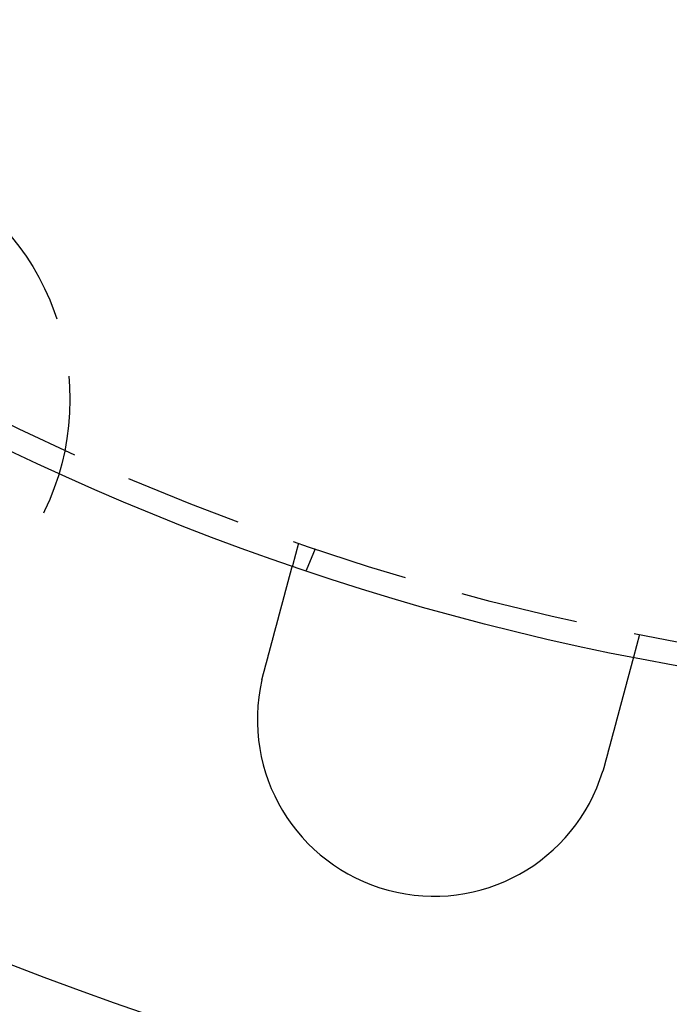
# Model space of a CAD drawing. Extents: x -150 to 650, y -850 to 117.
# Drawn here: x -47 to -20, y -823 to -781 of the extents above; entities that cross this region are included whole.
import ezdxf

# ---------------------------------------------------------------- set-up
doc = ezdxf.new("R2010")
doc.units = 0
doc.header["$LTSCALE"] = 20
doc.linetypes.add('HIDDEN', pattern=[0.375, 0.25, -0.125])
doc.layers.get('0').update_dxf_attribs({"linetype": 'CONTINUOUS'})

# ---------------------------------------------------------------- blocks, each defined once
blk = doc.blocks.new('A$C0E9CB8A7')
at = {"color": 1, "linetype": 'HIDDEN'}
for p, q in [((-35.38886, -103.09524), (-35.64829, -104.06344)), ((-34.68454, -103.33433), (-35.06812, -104.26038)), ((-20.89997, -106.97753), (-21.1594, -107.94573))]:
    blk.add_line(p, q, dxfattribs=at)
at = {"color": 3}
for points in [[(-36.8792, -108.657, 0), (-36.8759, -108.645, 0), (-36.8725, -108.632, 0), (-36.8691, -108.62, 0), (-36.8658, -108.607, 0), (-36.8624, -108.594, 0), (-36.859, -108.582, 0), (-36.8556, -108.569, 0), (-36.8522, -108.557, 0), (-36.8488, -108.544, 0), (-36.8454, -108.531, 0), (-36.842, -108.518, 0), (-36.8386, -108.506, 0), (-36.8352, -108.493, 0), (-36.8318, -108.48, 0), (-36.8283, -108.467, 0), (-36.8249, -108.455, 0), (-36.8215, -108.442, 0), (-36.8181, -108.429, 0), (-36.8146, -108.416, 0), (-36.8112, -108.403, 0), (-36.8078, -108.391, 0), (-36.8043, -108.378, 0), (-36.8009, -108.365, 0), (-36.7974, -108.352, 0), (-36.794, -108.339, 0), (-36.7905, -108.326, 0), (-36.7871, -108.313, 0), (-36.7836, -108.301, 0), (-36.7802, -108.288, 0), (-36.7767, -108.275, 0), (-36.7733, -108.262, 0), (-36.7698, -108.249, 0), (-36.7663, -108.236, 0), (-36.7629, -108.223, 0), (-36.7594, -108.21, 0), (-36.756, -108.197, 0), (-36.7525, -108.184, 0), (-36.749, -108.171, 0), (-36.7456, -108.159, 0), (-36.7421, -108.146, 0), (-36.7386, -108.133, 0), (-36.7352, -108.12, 0), (-36.7317, -108.107, 0), (-36.7283, -108.094, 0), (-36.7248, -108.081, 0), (-36.7213, -108.068, 0), (-36.7179, -108.055, 0), (-36.7144, -108.042, 0), (-36.711, -108.029, 0), (-36.7075, -108.016, 0), (-36.704, -108.004, 0), (-36.7006, -107.991, 0), (-36.6971, -107.978, 0), (-36.6937, -107.965, 0), (-36.6902, -107.952, 0), (-36.6868, -107.939, 0), (-36.6834, -107.926, 0), (-36.6799, -107.914, 0), (-36.6765, -107.901, 0), (-36.673, -107.888, 0), (-36.6696, -107.875, 0), (-36.6662, -107.862, 0), (-36.6627, -107.849, 0), (-36.6593, -107.837, 0), (-36.6559, -107.824, 0), (-36.6525, -107.811, 0), (-36.6491, -107.798, 0), (-36.6456, -107.786, 0), (-36.6422, -107.773, 0), (-36.6388, -107.76, 0), (-36.6354, -107.747, 0), (-36.632, -107.735, 0), (-36.6286, -107.722, 0), (-36.6252, -107.709, 0), (-36.6219, -107.697, 0), (-36.6185, -107.684, 0), (-36.6151, -107.672, 0), (-36.6117, -107.659, 0), (-36.6084, -107.646, 0), (-36.605, -107.634, 0), (-36.6016, -107.621, 0), (-36.5983, -107.609, 0), (-36.5949, -107.596, 0), (-36.5916, -107.584, 0), (-36.5883, -107.571, 0), (-36.5849, -107.559, 0), (-36.5816, -107.547, 0), (-36.5783, -107.534, 0), (-36.575, -107.522, 0), (-36.5717, -107.509, 0), (-36.5683, -107.497, 0), (-36.5651, -107.485, 0), (-36.5618, -107.473, 0), (-36.5585, -107.46, 0), (-36.5552, -107.448, 0), (-36.5519, -107.436, 0), (-36.5487, -107.424, 0), (-36.5454, -107.412, 0), (-36.5422, -107.399, 0), (-36.5389, -107.387, 0), (-36.5357, -107.375, 0), (-36.5325, -107.363, 0), (-36.5292, -107.351, 0), (-36.526, -107.339, 0), (-36.5228, -107.327, 0), (-36.5196, -107.315, 0), (-36.5164, -107.303, 0), (-36.5133, -107.292, 0), (-36.5101, -107.28, 0), (-36.5069, -107.268, 0), (-36.5038, -107.256, 0), (-36.5006, -107.244, 0), (-36.4975, -107.233, 0), (-36.4943, -107.221, 0), (-36.4912, -107.209, 0), (-36.4881, -107.198, 0), (-36.485, -107.186, 0), (-36.4819, -107.175, 0), (-36.4788, -107.163, 0), (-36.4758, -107.152, 0), (-36.4727, -107.14, 0), (-36.4696, -107.129, 0), (-36.4666, -107.117, 0), (-36.4636, -107.106, 0), (-36.4605, -107.095, 0), (-36.4575, -107.084, 0), (-36.4545, -107.072, 0), (-36.4515, -107.061, 0), (-36.4485, -107.05, 0), (-36.4455, -107.039, 0), (-36.4426, -107.028, 0), (-36.4396, -107.017, 0), (-36.4366, -107.005, 0), (-36.4336, -106.994, 0), (-36.4306, -106.983, 0), (-36.4276, -106.972, 0), (-36.4246, -106.961, 0), (-36.4216, -106.949, 0), (-36.4185, -106.938, 0), (-36.4155, -106.927, 0), (-36.4125, -106.916, 0), (-36.4095, -106.904, 0), (-36.4065, -106.893, 0), (-36.4034, -106.882, 0), (-36.4004, -106.87, 0), (-36.3974, -106.859, 0), (-36.3944, -106.848, 0), (-36.3913, -106.836, 0), (-36.3883, -106.825, 0), (-36.3852, -106.814, 0), (-36.3822, -106.802, 0), (-36.3792, -106.791, 0), (-36.3761, -106.78, 0), (-36.3731, -106.768, 0), (-36.37, -106.757, 0), (-36.367, -106.746, 0), (-36.364, -106.734, 0), (-36.3609, -106.723, 0), (-36.3579, -106.712, 0), (-36.3548, -106.7, 0), (-36.3518, -106.689, 0), (-36.3487, -106.678, 0), (-36.3457, -106.666, 0), (-36.3427, -106.655, 0), (-36.3396, -106.643, 0), (-36.3366, -106.632, 0), (-36.3335, -106.621, 0), (-36.3305, -106.609, 0), (-36.3274, -106.598, 0), (-36.3244, -106.587, 0), (-36.3214, -106.575, 0), (-36.3183, -106.564, 0), (-36.3153, -106.553, 0), (-36.3123, -106.541, 0), (-36.3092, -106.53, 0), (-36.3062, -106.519, 0), (-36.3032, -106.507, 0), (-36.3001, -106.496, 0), (-36.2971, -106.485, 0), (-36.2941, -106.474, 0), (-36.2911, -106.462, 0), (-36.2881, -106.451, 0), (-36.2851, -106.44, 0), (-36.282, -106.429, 0), (-36.279, -106.417, 0), (-36.276, -106.406, 0), (-36.273, -106.395, 0), (-36.27, -106.384, 0), (-36.267, -106.373, 0), (-36.264, -106.361, 0), (-36.2611, -106.35, 0), (-36.2581, -106.339, 0), (-36.2551, -106.328, 0), (-36.2521, -106.317, 0), (-36.2492, -106.306, 0), (-36.2462, -106.295, 0), (-36.2432, -106.284, 0), (-36.2403, -106.273, 0), (-36.2373, -106.262, 0), (-36.2344, -106.251, 0), (-36.2314, -106.24, 0), (-36.2285, -106.229, 0), (-36.2256, -106.218, 0), (-36.2227, -106.207, 0), (-36.2197, -106.196, 0), (-36.2168, -106.185, 0), (-36.2139, -106.174, 0), (-36.211, -106.164, 0), (-36.2081, -106.153, 0), (-36.2052, -106.142, 0), (-36.2023, -106.131, 0), (-36.1995, -106.12, 0), (-36.1966, -106.11, 0), (-36.1937, -106.099, 0), (-36.1909, -106.088, 0), (-36.188, -106.078, 0), (-36.1852, -106.067, 0), (-36.1823, -106.057, 0), (-36.1795, -106.046, 0), (-36.1767, -106.035, 0), (-36.1739, -106.025, 0), (-36.1711, -106.014, 0), (-36.1683, -106.004, 0), (-36.1655, -105.994, 0), (-36.1627, -105.983, 0), (-36.1599, -105.973, 0), (-36.1571, -105.962, 0), (-36.1544, -105.952, 0), (-36.1516, -105.942, 0), (-36.1488, -105.932, 0), (-36.1461, -105.921, 0), (-36.1434, -105.911, 0), (-36.1406, -105.901, 0), (-36.1379, -105.891, 0), (-36.1352, -105.881, 0), (-36.1325, -105.871, 0), (-36.1298, -105.861, 0), (-36.1271, -105.85, 0), (-36.1244, -105.84, 0), (-36.1218, -105.831, 0), (-36.1191, -105.821, 0), (-36.1165, -105.811, 0), (-36.1138, -105.801, 0), (-36.1112, -105.791, 0), (-36.1086, -105.781, 0), (-36.1059, -105.771, 0), (-36.1033, -105.762, 0), (-36.1007, -105.752, 0), (-36.0981, -105.742, 0), (-36.0956, -105.733, 0), (-36.093, -105.723, 0), (-36.0904, -105.714, 0), (-36.0879, -105.704, 0), (-36.0853, -105.695, 0), (-36.0828, -105.685, 0), (-36.0803, -105.676, 0), (-36.0778, -105.666, 0), (-36.0753, -105.657, 0), (-36.0728, -105.648, 0), (-36.0703, -105.638, 0), (-36.0678, -105.629, 0), (-36.0654, -105.62, 0), (-36.0629, -105.611, 0), (-36.0605, -105.602, 0), (-36.058, -105.593, 0), (-36.0556, -105.584, 0), (-36.0532, -105.575, 0), (-36.0508, -105.566, 0), (-36.0484, -105.557, 0), (-36.046, -105.548, 0), (-36.0437, -105.539, 0), (-36.0413, -105.53, 0), (-36.039, -105.522, 0), (-36.0367, -105.513, 0), (-36.0343, -105.504, 0), (-36.032, -105.496, 0), (-36.0297, -105.487, 0), (-36.0274, -105.478, 0), (-36.0252, -105.47, 0), (-36.0229, -105.461, 0), (-36.0206, -105.453, 0), (-36.0183, -105.444, 0), (-36.016, -105.436, 0), (-36.0138, -105.427, 0), (-36.0115, -105.419, 0), (-36.0092, -105.41, 0), (-36.0069, -105.402, 0), (-36.0047, -105.393, 0), (-36.0024, -105.385, 0), (-36.0001, -105.377, 0), (-35.9979, -105.368, 0), (-35.9956, -105.36, 0), (-35.9933, -105.351, 0), (-35.9911, -105.343, 0), (-35.9888, -105.334, 0), (-35.9865, -105.326, 0), (-35.9843, -105.317, 0), (-35.982, -105.309, 0), (-35.9798, -105.301, 0), (-35.9775, -105.292, 0), (-35.9753, -105.284, 0), (-35.9731, -105.275, 0), (-35.9708, -105.267, 0), (-35.9686, -105.259, 0), (-35.9663, -105.25, 0), (-35.9641, -105.242, 0), (-35.9619, -105.234, 0), (-35.9597, -105.226, 0), (-35.9574, -105.217, 0), (-35.9552, -105.209, 0), (-35.953, -105.201, 0), (-35.9508, -105.192, 0), (-35.9486, -105.184, 0), (-35.9464, -105.176, 0), (-35.9442, -105.168, 0), (-35.942, -105.16, 0), (-35.9398, -105.152, 0), (-35.9377, -105.143, 0), (-35.9355, -105.135, 0), (-35.9333, -105.127, 0), (-35.9311, -105.119, 0), (-35.929, -105.111, 0), (-35.9268, -105.103, 0), (-35.9247, -105.095, 0), (-35.9225, -105.087, 0), (-35.9204, -105.079, 0), (-35.9182, -105.071, 0), (-35.9161, -105.063, 0), (-35.914, -105.055, 0), (-35.9119, -105.047, 0), (-35.9098, -105.039, 0), (-35.9077, -105.031, 0), (-35.9056, -105.024, 0), (-35.9035, -105.016, 0), (-35.9014, -105.008, 0), (-35.8993, -105, 0), (-35.8972, -104.992, 0), (-35.8952, -104.985, 0), (-35.8931, -104.977, 0), (-35.891, -104.969, 0), (-35.889, -104.962, 0), (-35.887, -104.954, 0), (-35.8849, -104.947, 0), (-35.8829, -104.939, 0), (-35.8809, -104.932, 0), (-35.8789, -104.924, 0), (-35.8769, -104.917, 0), (-35.8749, -104.909, 0), (-35.8729, -104.902, 0), (-35.8709, -104.894, 0), (-35.8689, -104.887, 0), (-35.867, -104.88, 0), (-35.865, -104.872, 0), (-35.8631, -104.865, 0), (-35.8612, -104.858, 0), (-35.8592, -104.851, 0), (-35.8573, -104.844, 0), (-35.8554, -104.836, 0), (-35.8535, -104.829, 0), (-35.8516, -104.822, 0), (-35.8497, -104.815, 0), (-35.8478, -104.808, 0), (-35.846, -104.801, 0), (-35.8441, -104.794, 0), (-35.8423, -104.787, 0), (-35.8404, -104.781, 0), (-35.8386, -104.774, 0), (-35.8368, -104.767, 0), (-35.835, -104.76, 0), (-35.8332, -104.753, 0), (-35.8314, -104.747, 0), (-35.8296, -104.74, 0), (-35.8278, -104.733, 0), (-35.826, -104.727, 0), (-35.8243, -104.72, 0), (-35.8225, -104.714, 0), (-35.8208, -104.707, 0), (-35.819, -104.701, 0), (-35.8173, -104.694, 0), (-35.8156, -104.688, 0), (-35.8139, -104.682, 0), (-35.8122, -104.675, 0), (-35.8105, -104.669, 0), (-35.8089, -104.663, 0), (-35.8072, -104.656, 0), (-35.8055, -104.65, 0), (-35.8039, -104.644, 0), (-35.8022, -104.638, 0), (-35.8006, -104.632, 0), (-35.799, -104.626, 0), (-35.7974, -104.62, 0), (-35.7958, -104.614, 0), (-35.7942, -104.608, 0), (-35.7926, -104.602, 0), (-35.7911, -104.596, 0), (-35.7895, -104.59, 0), (-35.7879, -104.585, 0), (-35.7864, -104.579, 0), (-35.7849, -104.573, 0), (-35.7834, -104.568, 0), (-35.7818, -104.562, 0), (-35.7804, -104.556, 0), (-35.7789, -104.551, 0), (-35.7774, -104.545, 0), (-35.7759, -104.54, 0), (-35.7745, -104.534, 0), (-35.773, -104.529, 0), (-35.7716, -104.524, 0), (-35.7701, -104.518, 0), (-35.7687, -104.513, 0), (-35.7673, -104.508, 0), (-35.7659, -104.502, 0), (-35.7645, -104.497, 0), (-35.7632, -104.492, 0), (-35.7618, -104.487, 0), (-35.7604, -104.482, 0), (-35.7591, -104.477, 0), (-35.7578, -104.472, 0), (-35.7564, -104.467, 0), (-35.7551, -104.462, 0), (-35.7538, -104.457, 0), (-35.7525, -104.453, 0), (-35.7513, -104.448, 0), (-35.75, -104.443, 0), (-35.7487, -104.438, 0), (-35.7475, -104.434, 0), (-35.7463, -104.429, 0), (-35.745, -104.424, 0), (-35.7438, -104.42, 0), (-35.7426, -104.415, 0), (-35.7414, -104.411, 0), (-35.7402, -104.406, 0), (-35.7389, -104.402, 0), (-35.7377, -104.397, 0), (-35.7366, -104.393, 0), (-35.7354, -104.388, 0), (-35.7342, -104.384, 0), (-35.733, -104.38, 0), (-35.7318, -104.375, 0), (-35.7307, -104.371, 0), (-35.7295, -104.367, 0), (-35.7283, -104.362, 0), (-35.7272, -104.358, 0), (-35.7261, -104.354, 0), (-35.7249, -104.349, 0), (-35.7238, -104.345, 0), (-35.7227, -104.341, 0), (-35.7215, -104.337, 0), (-35.7204, -104.333, 0), (-35.7193, -104.329, 0), (-35.7182, -104.324, 0), (-35.7171, -104.32, 0), (-35.716, -104.316, 0), (-35.715, -104.312, 0), (-35.7139, -104.308, 0), (-35.7128, -104.304, 0), (-35.7118, -104.3, 0), (-35.7107, -104.296, 0), (-35.7097, -104.293, 0), (-35.7086, -104.289, 0), (-35.7076, -104.285, 0), (-35.7066, -104.281, 0), (-35.7056, -104.277, 0), (-35.7046, -104.273, 0), (-35.7036, -104.27, 0), (-35.7026, -104.266, 0), (-35.7016, -104.262, 0), (-35.7006, -104.259, 0), (-35.6996, -104.255, 0), (-35.6987, -104.251, 0), (-35.6977, -104.248, 0), (-35.6968, -104.244, 0), (-35.6958, -104.241, 0), (-35.6949, -104.237, 0), (-35.694, -104.234, 0), (-35.693, -104.23, 0), (-35.6921, -104.227, 0), (-35.6912, -104.224, 0), (-35.6903, -104.22, 0), (-35.6895, -104.217, 0), (-35.6886, -104.214, 0), (-35.6877, -104.211, 0), (-35.6869, -104.207, 0), (-35.686, -104.204, 0), (-35.6852, -104.201, 0), (-35.6844, -104.198, 0), (-35.6835, -104.195, 0), (-35.6827, -104.192, 0), (-35.6819, -104.189, 0), (-35.6811, -104.186, 0), (-35.6803, -104.183, 0), (-35.6796, -104.18, 0), (-35.6788, -104.177, 0), (-35.678, -104.174, 0), (-35.6773, -104.172, 0), (-35.6765, -104.169, 0), (-35.6758, -104.166, 0), (-35.6751, -104.164, 0), (-35.6744, -104.161, 0), (-35.6737, -104.158, 0), (-35.673, -104.156, 0), (-35.6723, -104.153, 0), (-35.6717, -104.151, 0), (-35.671, -104.148, 0), (-35.6703, -104.146, 0), (-35.6697, -104.143, 0), (-35.6691, -104.141, 0), (-35.6685, -104.139, 0), (-35.6678, -104.136, 0), (-35.6672, -104.134, 0), (-35.6667, -104.132, 0), (-35.6661, -104.13, 0), (-35.6655, -104.128, 0), (-35.6649, -104.126, 0), (-35.6644, -104.124, 0), (-35.6638, -104.121, 0), (-35.6633, -104.12, 0), (-35.6628, -104.118, 0), (-35.6623, -104.116, 0), (-35.6618, -104.114, 0), (-35.6613, -104.112, 0), (-35.6608, -104.11, 0), (-35.6603, -104.108, 0), (-35.6598, -104.107, 0), (-35.6594, -104.105, 0), (-35.6589, -104.103, 0), (-35.6585, -104.102, 0), (-35.6581, -104.1, 0), (-35.6577, -104.098, 0), (-35.6573, -104.097, 0), (-35.6569, -104.095, 0), (-35.6565, -104.094, 0), (-35.6561, -104.093, 0), (-35.6557, -104.091, 0), (-35.6553, -104.09, 0), (-35.655, -104.088, 0), (-35.6546, -104.087, 0), (-35.6543, -104.086, 0), (-35.654, -104.085, 0), (-35.6537, -104.084, 0), (-35.6534, -104.082, 0), (-35.6531, -104.081, 0), (-35.6528, -104.08, 0), (-35.6525, -104.079, 0), (-35.6522, -104.078, 0), (-35.652, -104.077, 0), (-35.6517, -104.076, 0), (-35.6515, -104.075, 0), (-35.6512, -104.074, 0), (-35.651, -104.074, 0), (-35.6508, -104.073, 0), (-35.6506, -104.072, 0), (-35.6504, -104.071, 0), (-35.6502, -104.071, 0), (-35.65, -104.07, 0), (-35.6499, -104.069, 0), (-35.6497, -104.069, 0), (-35.6495, -104.068, 0), (-35.6494, -104.068, 0), (-35.6493, -104.067, 0), (-35.6491, -104.067, 0), (-35.649, -104.066, 0), (-35.6489, -104.066, 0), (-35.6488, -104.065, 0), (-35.6487, -104.065, 0), (-35.6486, -104.065, 0), (-35.6486, -104.064, 0), (-35.6485, -104.064, 0), (-35.6484, -104.064, 0), (-35.6484, -104.064, 0), (-35.6484, -104.064, 0), (-35.6483, -104.064, 0), (-35.6483, -104.064, 0), (-35.6483, -104.063, 0), (-35.6483, -104.063, 0)], [(-21.1594, -107.946, 0), (-21.1594, -107.946, 0), (-21.1594, -107.946, 0), (-21.1594, -107.946, 0), (-21.1595, -107.946, 0), (-21.1595, -107.946, 0), (-21.1596, -107.946, 0), (-21.1596, -107.947, 0), (-21.1597, -107.947, 0), (-21.1597, -107.947, 0), (-21.1598, -107.947, 0), (-21.1599, -107.948, 0), (-21.16, -107.948, 0), (-21.1601, -107.948, 0), (-21.1602, -107.949, 0), (-21.1604, -107.949, 0), (-21.1605, -107.95, 0), (-21.1607, -107.95, 0), (-21.1608, -107.951, 0), (-21.161, -107.952, 0), (-21.1611, -107.952, 0), (-21.1613, -107.953, 0), (-21.1615, -107.954, 0), (-21.1617, -107.954, 0), (-21.1619, -107.955, 0), (-21.1621, -107.956, 0), (-21.1624, -107.957, 0), (-21.1626, -107.958, 0), (-21.1628, -107.959, 0), (-21.1631, -107.959, 0), (-21.1633, -107.96, 0), (-21.1636, -107.961, 0), (-21.1639, -107.962, 0), (-21.1642, -107.964, 0), (-21.1645, -107.965, 0), (-21.1648, -107.966, 0), (-21.1651, -107.967, 0), (-21.1654, -107.968, 0), (-21.1658, -107.969, 0), (-21.1661, -107.971, 0), (-21.1665, -107.972, 0), (-21.1668, -107.973, 0), (-21.1672, -107.975, 0), (-21.1676, -107.976, 0), (-21.168, -107.978, 0), (-21.1684, -107.979, 0), (-21.1688, -107.981, 0), (-21.1692, -107.982, 0), (-21.1696, -107.984, 0), (-21.1701, -107.986, 0), (-21.1705, -107.987, 0), (-21.171, -107.989, 0), (-21.1714, -107.991, 0), (-21.1719, -107.992, 0), (-21.1724, -107.994, 0), (-21.1729, -107.996, 0), (-21.1734, -107.998, 0), (-21.1739, -108, 0), (-21.1744, -108.002, 0), (-21.175, -108.004, 0), (-21.1755, -108.006, 0), (-21.176, -108.008, 0), (-21.1766, -108.01, 0), (-21.1772, -108.012, 0), (-21.1778, -108.014, 0), (-21.1784, -108.016, 0), (-21.179, -108.019, 0), (-21.1796, -108.021, 0), (-21.1802, -108.023, 0), (-21.1808, -108.026, 0), (-21.1815, -108.028, 0), (-21.1821, -108.03, 0), (-21.1828, -108.033, 0), (-21.1834, -108.035, 0), (-21.1841, -108.038, 0), (-21.1848, -108.041, 0), (-21.1855, -108.043, 0), (-21.1862, -108.046, 0), (-21.1869, -108.048, 0), (-21.1877, -108.051, 0), (-21.1884, -108.054, 0), (-21.1891, -108.057, 0), (-21.1899, -108.06, 0), (-21.1907, -108.062, 0), (-21.1914, -108.065, 0), (-21.1922, -108.068, 0), (-21.193, -108.071, 0), (-21.1938, -108.074, 0), (-21.1946, -108.077, 0), (-21.1955, -108.08, 0), (-21.1963, -108.083, 0), (-21.1971, -108.087, 0), (-21.198, -108.09, 0), (-21.1988, -108.093, 0), (-21.1997, -108.096, 0), (-21.2006, -108.099, 0), (-21.2015, -108.103, 0), (-21.2023, -108.106, 0), (-21.2032, -108.109, 0), (-21.2042, -108.113, 0), (-21.2051, -108.116, 0), (-21.206, -108.12, 0), (-21.2069, -108.123, 0), (-21.2079, -108.127, 0), (-21.2088, -108.13, 0), (-21.2098, -108.134, 0), (-21.2107, -108.137, 0), (-21.2117, -108.141, 0), (-21.2127, -108.145, 0), (-21.2137, -108.148, 0), (-21.2147, -108.152, 0), (-21.2157, -108.156, 0), (-21.2167, -108.159, 0), (-21.2177, -108.163, 0), (-21.2187, -108.167, 0), (-21.2197, -108.171, 0), (-21.2208, -108.175, 0), (-21.2218, -108.179, 0), (-21.2229, -108.183, 0), (-21.2239, -108.187, 0), (-21.225, -108.191, 0), (-21.2261, -108.195, 0), (-21.2272, -108.199, 0), (-21.2282, -108.203, 0), (-21.2293, -108.207, 0), (-21.2304, -108.211, 0), (-21.2315, -108.215, 0), (-21.2327, -108.219, 0), (-21.2338, -108.223, 0), (-21.2349, -108.228, 0), (-21.236, -108.232, 0), (-21.2372, -108.236, 0), (-21.2383, -108.24, 0), (-21.2395, -108.245, 0), (-21.2406, -108.249, 0), (-21.2418, -108.253, 0), (-21.2429, -108.258, 0), (-21.2441, -108.262, 0), (-21.2453, -108.266, 0), (-21.2465, -108.271, 0), (-21.2477, -108.275, 0), (-21.2489, -108.28, 0), (-21.2501, -108.284, 0), (-21.2513, -108.289, 0), (-21.2525, -108.293, 0), (-21.2537, -108.298, 0), (-21.2549, -108.302, 0), (-21.2561, -108.307, 0), (-21.2574, -108.311, 0), (-21.2586, -108.316, 0), (-21.2598, -108.321, 0), (-21.2611, -108.325, 0), (-21.2624, -108.33, 0), (-21.2637, -108.335, 0), (-21.2649, -108.34, 0), (-21.2662, -108.344, 0), (-21.2676, -108.349, 0), (-21.2689, -108.354, 0), (-21.2702, -108.359, 0), (-21.2716, -108.364, 0), (-21.2729, -108.369, 0), (-21.2743, -108.374, 0), (-21.2756, -108.38, 0), (-21.277, -108.385, 0), (-21.2784, -108.39, 0), (-21.2798, -108.395, 0), (-21.2813, -108.4, 0), (-21.2827, -108.406, 0), (-21.2841, -108.411, 0), (-21.2856, -108.417, 0), (-21.287, -108.422, 0), (-21.2885, -108.428, 0), (-21.29, -108.433, 0), (-21.2915, -108.439, 0), (-21.293, -108.444, 0), (-21.2945, -108.45, 0), (-21.296, -108.455, 0), (-21.2975, -108.461, 0), (-21.2991, -108.467, 0), (-21.3006, -108.473, 0), (-21.3022, -108.479, 0), (-21.3037, -108.484, 0), (-21.3053, -108.49, 0), (-21.3069, -108.496, 0), (-21.3085, -108.502, 0), (-21.3101, -108.508, 0), (-21.3117, -108.514, 0), (-21.3134, -108.52, 0), (-21.315, -108.526, 0), (-21.3166, -108.533, 0), (-21.3183, -108.539, 0), (-21.32, -108.545, 0), (-21.3216, -108.551, 0), (-21.3233, -108.558, 0), (-21.325, -108.564, 0), (-21.3267, -108.57, 0), (-21.3284, -108.577, 0), (-21.3302, -108.583, 0), (-21.3319, -108.589, 0), (-21.3336, -108.596, 0), (-21.3354, -108.602, 0), (-21.3371, -108.609, 0), (-21.3389, -108.616, 0), (-21.3407, -108.622, 0), (-21.3425, -108.629, 0), (-21.3443, -108.636, 0), (-21.3461, -108.642, 0), (-21.3479, -108.649, 0), (-21.3497, -108.656, 0), (-21.3515, -108.663, 0), (-21.3534, -108.67, 0), (-21.3552, -108.677, 0), (-21.3571, -108.684, 0), (-21.359, -108.69, 0), (-21.3608, -108.697, 0), (-21.3627, -108.705, 0), (-21.3646, -108.712, 0), (-21.3665, -108.719, 0), (-21.3684, -108.726, 0), (-21.3703, -108.733, 0), (-21.3723, -108.74, 0), (-21.3742, -108.747, 0), (-21.3761, -108.755, 0), (-21.3781, -108.762, 0), (-21.3801, -108.769, 0), (-21.382, -108.777, 0), (-21.384, -108.784, 0), (-21.386, -108.791, 0), (-21.388, -108.799, 0), (-21.39, -108.806, 0), (-21.392, -108.814, 0), (-21.394, -108.821, 0), (-21.396, -108.829, 0), (-21.3981, -108.836, 0), (-21.4001, -108.844, 0), (-21.4022, -108.852, 0), (-21.4042, -108.859, 0), (-21.4063, -108.867, 0), (-21.4083, -108.875, 0), (-21.4104, -108.883, 0), (-21.4125, -108.89, 0), (-21.4146, -108.898, 0), (-21.4167, -108.906, 0), (-21.4188, -108.914, 0), (-21.4209, -108.922, 0), (-21.423, -108.929, 0), (-21.4251, -108.937, 0), (-21.4272, -108.945, 0), (-21.4294, -108.953, 0), (-21.4315, -108.961, 0), (-21.4336, -108.969, 0), (-21.4358, -108.977, 0), (-21.4379, -108.985, 0), (-21.4401, -108.993, 0), (-21.4422, -109.001, 0), (-21.4444, -109.009, 0), (-21.4466, -109.018, 0), (-21.4488, -109.026, 0), (-21.4509, -109.034, 0), (-21.4531, -109.042, 0), (-21.4553, -109.05, 0), (-21.4575, -109.058, 0), (-21.4597, -109.067, 0), (-21.4619, -109.075, 0), (-21.4641, -109.083, 0), (-21.4663, -109.091, 0), (-21.4686, -109.1, 0), (-21.4708, -109.108, 0), (-21.473, -109.116, 0), (-21.4752, -109.124, 0), (-21.4775, -109.133, 0), (-21.4797, -109.141, 0), (-21.4819, -109.149, 0), (-21.4842, -109.158, 0), (-21.4864, -109.166, 0), (-21.4887, -109.175, 0), (-21.4909, -109.183, 0), (-21.4931, -109.191, 0), (-21.4954, -109.2, 0), (-21.4977, -109.208, 0), (-21.4999, -109.217, 0), (-21.5022, -109.225, 0), (-21.5044, -109.233, 0), (-21.5067, -109.242, 0), (-21.509, -109.25, 0), (-21.5112, -109.259, 0), (-21.5135, -109.267, 0), (-21.5158, -109.276, 0), (-21.5181, -109.284, 0), (-21.5203, -109.293, 0), (-21.5226, -109.301, 0), (-21.5249, -109.31, 0), (-21.5272, -109.318, 0), (-21.5294, -109.327, 0), (-21.5317, -109.335, 0), (-21.534, -109.344, 0), (-21.5363, -109.352, 0), (-21.5386, -109.361, 0), (-21.5408, -109.369, 0), (-21.5431, -109.378, 0), (-21.5454, -109.386, 0), (-21.5478, -109.395, 0), (-21.5501, -109.404, 0), (-21.5524, -109.413, 0), (-21.5548, -109.421, 0), (-21.5572, -109.43, 0), (-21.5595, -109.439, 0), (-21.5619, -109.448, 0), (-21.5643, -109.457, 0), (-21.5667, -109.466, 0), (-21.5692, -109.475, 0), (-21.5716, -109.484, 0), (-21.574, -109.493, 0), (-21.5765, -109.502, 0), (-21.5789, -109.511, 0), (-21.5814, -109.521, 0), (-21.5839, -109.53, 0), (-21.5864, -109.539, 0), (-21.5889, -109.549, 0), (-21.5914, -109.558, 0), (-21.5939, -109.567, 0), (-21.5965, -109.577, 0), (-21.599, -109.586, 0), (-21.6015, -109.596, 0), (-21.6041, -109.605, 0), (-21.6067, -109.615, 0), (-21.6093, -109.625, 0), (-21.6118, -109.634, 0), (-21.6144, -109.644, 0), (-21.6171, -109.654, 0), (-21.6197, -109.663, 0), (-21.6223, -109.673, 0), (-21.6249, -109.683, 0), (-21.6276, -109.693, 0), (-21.6302, -109.703, 0), (-21.6329, -109.713, 0), (-21.6356, -109.723, 0), (-21.6382, -109.733, 0), (-21.6409, -109.743, 0), (-21.6436, -109.753, 0), (-21.6463, -109.763, 0), (-21.649, -109.773, 0), (-21.6517, -109.783, 0), (-21.6545, -109.793, 0), (-21.6572, -109.804, 0), (-21.66, -109.814, 0), (-21.6627, -109.824, 0), (-21.6655, -109.834, 0), (-21.6682, -109.845, 0), (-21.671, -109.855, 0), (-21.6738, -109.865, 0), (-21.6766, -109.876, 0), (-21.6794, -109.886, 0), (-21.6822, -109.897, 0), (-21.685, -109.907, 0), (-21.6878, -109.918, 0), (-21.6906, -109.928, 0), (-21.6935, -109.939, 0), (-21.6963, -109.949, 0), (-21.6991, -109.96, 0), (-21.702, -109.971, 0), (-21.7048, -109.981, 0), (-21.7077, -109.992, 0), (-21.7106, -110.003, 0), (-21.7135, -110.014, 0), (-21.7163, -110.024, 0), (-21.7192, -110.035, 0), (-21.7221, -110.046, 0), (-21.725, -110.057, 0), (-21.7279, -110.068, 0), (-21.7308, -110.078, 0), (-21.7338, -110.089, 0), (-21.7367, -110.1, 0), (-21.7396, -110.111, 0), (-21.7426, -110.122, 0), (-21.7455, -110.133, 0), (-21.7484, -110.144, 0), (-21.7514, -110.155, 0), (-21.7543, -110.166, 0), (-21.7573, -110.177, 0), (-21.7603, -110.188, 0), (-21.7632, -110.199, 0), (-21.7662, -110.21, 0), (-21.7692, -110.222, 0), (-21.7722, -110.233, 0), (-21.7752, -110.244, 0), (-21.7782, -110.255, 0), (-21.7811, -110.266, 0), (-21.7841, -110.277, 0), (-21.7871, -110.288, 0), (-21.7901, -110.3, 0), (-21.7932, -110.311, 0), (-21.7962, -110.322, 0), (-21.7992, -110.333, 0), (-21.8022, -110.345, 0), (-21.8052, -110.356, 0), (-21.8082, -110.367, 0), (-21.8113, -110.378, 0), (-21.8143, -110.39, 0), (-21.8173, -110.401, 0), (-21.8203, -110.412, 0), (-21.8234, -110.424, 0), (-21.8264, -110.435, 0), (-21.8294, -110.446, 0), (-21.8325, -110.458, 0), (-21.8355, -110.469, 0), (-21.8386, -110.48, 0), (-21.8416, -110.492, 0), (-21.8446, -110.503, 0), (-21.8477, -110.514, 0), (-21.8507, -110.526, 0), (-21.8538, -110.537, 0), (-21.8568, -110.548, 0), (-21.8599, -110.56, 0), (-21.8629, -110.571, 0), (-21.8659, -110.583, 0), (-21.869, -110.594, 0), (-21.872, -110.605, 0), (-21.8751, -110.617, 0), (-21.8781, -110.628, 0), (-21.8812, -110.639, 0), (-21.8842, -110.651, 0), (-21.8872, -110.662, 0), (-21.8903, -110.673, 0), (-21.8933, -110.685, 0), (-21.8964, -110.696, 0), (-21.8994, -110.707, 0), (-21.9024, -110.719, 0), (-21.9055, -110.73, 0), (-21.9085, -110.741, 0), (-21.9115, -110.753, 0), (-21.9146, -110.764, 0), (-21.9176, -110.775, 0), (-21.9206, -110.787, 0), (-21.9236, -110.798, 0), (-21.9266, -110.809, 0), (-21.9297, -110.82, 0), (-21.9327, -110.832, 0), (-21.9357, -110.843, 0), (-21.9387, -110.854, 0), (-21.9417, -110.865, 0), (-21.9447, -110.876, 0), (-21.9477, -110.888, 0), (-21.9507, -110.899, 0), (-21.9537, -110.91, 0), (-21.9567, -110.921, 0), (-21.9596, -110.932, 0), (-21.9626, -110.943, 0), (-21.9656, -110.955, 0), (-21.9686, -110.966, 0), (-21.9716, -110.977, 0), (-21.9747, -110.988, 0), (-21.9777, -111, 0), (-21.9807, -111.011, 0), (-21.9838, -111.022, 0), (-21.9869, -111.034, 0), (-21.9899, -111.045, 0), (-21.993, -111.057, 0), (-21.9961, -111.068, 0), (-21.9992, -111.08, 0), (-22.0023, -111.092, 0), (-22.0055, -111.103, 0), (-22.0086, -111.115, 0), (-22.0117, -111.127, 0), (-22.0149, -111.138, 0), (-22.018, -111.15, 0), (-22.0212, -111.162, 0), (-22.0244, -111.174, 0), (-22.0275, -111.186, 0), (-22.0307, -111.198, 0), (-22.0339, -111.21, 0), (-22.0371, -111.221, 0), (-22.0404, -111.233, 0), (-22.0436, -111.246, 0), (-22.0468, -111.258, 0), (-22.05, -111.27, 0), (-22.0533, -111.282, 0), (-22.0565, -111.294, 0), (-22.0598, -111.306, 0), (-22.063, -111.318, 0), (-22.0663, -111.33, 0), (-22.0696, -111.343, 0), (-22.0729, -111.355, 0), (-22.0762, -111.367, 0), (-22.0795, -111.379, 0), (-22.0828, -111.392, 0), (-22.0861, -111.404, 0), (-22.0894, -111.416, 0), (-22.0927, -111.429, 0), (-22.096, -111.441, 0), (-22.0994, -111.454, 0), (-22.1027, -111.466, 0), (-22.106, -111.479, 0), (-22.1094, -111.491, 0), (-22.1127, -111.504, 0), (-22.1161, -111.516, 0), (-22.1195, -111.529, 0), (-22.1228, -111.541, 0), (-22.1262, -111.554, 0), (-22.1296, -111.567, 0), (-22.133, -111.579, 0), (-22.1364, -111.592, 0), (-22.1397, -111.604, 0), (-22.1431, -111.617, 0), (-22.1465, -111.63, 0), (-22.1499, -111.642, 0), (-22.1533, -111.655, 0), (-22.1568, -111.668, 0), (-22.1602, -111.681, 0), (-22.1636, -111.693, 0), (-22.167, -111.706, 0), (-22.1704, -111.719, 0), (-22.1739, -111.732, 0), (-22.1773, -111.745, 0), (-22.1807, -111.757, 0), (-22.1841, -111.77, 0), (-22.1876, -111.783, 0), (-22.191, -111.796, 0), (-22.1945, -111.809, 0), (-22.1979, -111.822, 0), (-22.2014, -111.834, 0), (-22.2048, -111.847, 0), (-22.2083, -111.86, 0), (-22.2117, -111.873, 0), (-22.2152, -111.886, 0), (-22.2186, -111.899, 0), (-22.2221, -111.912, 0), (-22.2255, -111.925, 0), (-22.229, -111.937, 0), (-22.2324, -111.95, 0), (-22.2359, -111.963, 0), (-22.2394, -111.976, 0), (-22.2428, -111.989, 0), (-22.2463, -112.002, 0), (-22.2498, -112.015, 0), (-22.2532, -112.028, 0), (-22.2567, -112.041, 0), (-22.2601, -112.054, 0), (-22.2636, -112.067, 0), (-22.2671, -112.08, 0), (-22.2705, -112.093, 0), (-22.274, -112.105, 0), (-22.2775, -112.118, 0), (-22.2809, -112.131, 0), (-22.2844, -112.144, 0), (-22.2878, -112.157, 0), (-22.2913, -112.17, 0), (-22.2947, -112.183, 0), (-22.2982, -112.196, 0), (-22.3016, -112.209, 0), (-22.3051, -112.222, 0), (-22.3085, -112.234, 0), (-22.312, -112.247, 0), (-22.3154, -112.26, 0), (-22.3189, -112.273, 0), (-22.3223, -112.286, 0), (-22.3257, -112.299, 0), (-22.3292, -112.311, 0), (-22.3326, -112.324, 0), (-22.336, -112.337, 0), (-22.3395, -112.35, 0), (-22.3429, -112.363, 0), (-22.3463, -112.375, 0), (-22.3497, -112.388, 0), (-22.3531, -112.401, 0), (-22.3565, -112.413, 0), (-22.3599, -112.426, 0), (-22.3633, -112.439, 0), (-22.3667, -112.451, 0), (-22.3701, -112.464, 0), (-22.3735, -112.477, 0), (-22.3769, -112.489, 0), (-22.3802, -112.502, 0), (-22.3836, -112.515, 0), (-22.387, -112.527, 0), (-22.3903, -112.54, 0)], [(-36.9411, -108.905, 0), (-36.9407, -108.903, 0), (-36.9402, -108.901, 0), (-36.9398, -108.899, 0), (-36.9393, -108.897, 0), (-36.9389, -108.895, 0), (-36.9384, -108.893, 0), (-36.9379, -108.892, 0), (-36.9375, -108.89, 0), (-36.937, -108.888, 0), (-36.9366, -108.886, 0), (-36.9361, -108.884, 0), (-36.9356, -108.882, 0), (-36.9352, -108.88, 0), (-36.9347, -108.878, 0), (-36.9343, -108.876, 0), (-36.9338, -108.874, 0), (-36.9333, -108.872, 0), (-36.9329, -108.87, 0), (-36.9324, -108.868, 0), (-36.9319, -108.866, 0), (-36.9315, -108.864, 0), (-36.931, -108.862, 0), (-36.9306, -108.86, 0), (-36.9301, -108.858, 0), (-36.9296, -108.856, 0), (-36.9292, -108.854, 0), (-36.9287, -108.852, 0), (-36.9282, -108.85, 0), (-36.9277, -108.848, 0), (-36.9273, -108.846, 0), (-36.9268, -108.845, 0), (-36.9263, -108.843, 0), (-36.9259, -108.841, 0), (-36.9254, -108.839, 0), (-36.9249, -108.837, 0), (-36.9244, -108.835, 0), (-36.924, -108.833, 0), (-36.9235, -108.831, 0), (-36.923, -108.829, 0), (-36.9225, -108.827, 0), (-36.9221, -108.825, 0), (-36.9216, -108.823, 0), (-36.9211, -108.821, 0), (-36.9206, -108.819, 0), (-36.9202, -108.817, 0), (-36.9197, -108.815, 0), (-36.9192, -108.813, 0), (-36.9187, -108.811, 0), (-36.9183, -108.809, 0), (-36.9178, -108.807, 0), (-36.9173, -108.805, 0), (-36.9168, -108.803, 0), (-36.9163, -108.802, 0), (-36.9158, -108.8, 0), (-36.9154, -108.798, 0), (-36.9149, -108.796, 0), (-36.9144, -108.794, 0), (-36.9139, -108.792, 0), (-36.9134, -108.79, 0), (-36.9129, -108.788, 0), (-36.9125, -108.786, 0), (-36.912, -108.784, 0), (-36.9115, -108.782, 0), (-36.911, -108.78, 0), (-36.9105, -108.778, 0), (-36.91, -108.776, 0), (-36.9095, -108.774, 0), (-36.909, -108.772, 0), (-36.9085, -108.77, 0), (-36.9081, -108.768, 0), (-36.9076, -108.766, 0), (-36.9071, -108.764, 0), (-36.9066, -108.762, 0), (-36.9061, -108.761, 0), (-36.9056, -108.759, 0), (-36.9051, -108.757, 0), (-36.9046, -108.755, 0), (-36.9041, -108.753, 0), (-36.9036, -108.751, 0), (-36.9031, -108.749, 0), (-36.9026, -108.747, 0), (-36.9021, -108.745, 0), (-36.9016, -108.743, 0), (-36.9011, -108.741, 0), (-36.9006, -108.739, 0), (-36.9001, -108.737, 0), (-36.8996, -108.735, 0), (-36.8991, -108.733, 0), (-36.8986, -108.731, 0), (-36.8981, -108.729, 0), (-36.8976, -108.727, 0), (-36.8971, -108.725, 0), (-36.8966, -108.724, 0), (-36.8961, -108.722, 0), (-36.8956, -108.72, 0), (-36.8951, -108.718, 0), (-36.8946, -108.716, 0), (-36.8941, -108.714, 0), (-36.8936, -108.712, 0), (-36.8931, -108.71, 0), (-36.8926, -108.708, 0), (-36.8921, -108.706, 0), (-36.8916, -108.704, 0), (-36.8911, -108.702, 0), (-36.8906, -108.7, 0), (-36.89, -108.698, 0), (-36.8895, -108.696, 0), (-36.889, -108.694, 0), (-36.8885, -108.692, 0), (-36.888, -108.69, 0), (-36.8875, -108.688, 0), (-36.887, -108.687, 0), (-36.8865, -108.685, 0), (-36.8859, -108.683, 0), (-36.8854, -108.681, 0), (-36.8849, -108.679, 0), (-36.8844, -108.677, 0), (-36.8839, -108.675, 0), (-36.8834, -108.673, 0), (-36.8829, -108.671, 0), (-36.8823, -108.669, 0), (-36.8818, -108.667, 0), (-36.8813, -108.665, 0), (-36.8808, -108.663, 0), (-36.8803, -108.661, 0), (-36.8797, -108.659, 0), (-36.8792, -108.657, 0)], [(-22.3903, -112.54, 0), (-22.3909, -112.542, 0), (-22.3914, -112.544, 0), (-22.3919, -112.545, 0), (-22.3924, -112.547, 0), (-22.3929, -112.549, 0), (-22.3935, -112.551, 0), (-22.394, -112.553, 0), (-22.3945, -112.555, 0), (-22.395, -112.557, 0), (-22.3956, -112.559, 0), (-22.3961, -112.561, 0), (-22.3966, -112.563, 0), (-22.3972, -112.565, 0), (-22.3977, -112.567, 0), (-22.3982, -112.569, 0), (-22.3987, -112.571, 0), (-22.3993, -112.573, 0), (-22.3998, -112.575, 0), (-22.4003, -112.577, 0), (-22.4009, -112.579, 0), (-22.4014, -112.58, 0), (-22.4019, -112.582, 0), (-22.4025, -112.584, 0), (-22.403, -112.586, 0), (-22.4035, -112.588, 0), (-22.4041, -112.59, 0), (-22.4046, -112.592, 0), (-22.4051, -112.594, 0), (-22.4057, -112.596, 0), (-22.4062, -112.598, 0), (-22.4067, -112.6, 0), (-22.4073, -112.602, 0), (-22.4078, -112.604, 0), (-22.4084, -112.606, 0), (-22.4089, -112.608, 0), (-22.4094, -112.61, 0), (-22.41, -112.612, 0), (-22.4105, -112.613, 0), (-22.4111, -112.615, 0), (-22.4116, -112.617, 0), (-22.4121, -112.619, 0), (-22.4127, -112.621, 0), (-22.4132, -112.623, 0), (-22.4138, -112.625, 0), (-22.4143, -112.627, 0), (-22.4149, -112.629, 0), (-22.4154, -112.631, 0), (-22.4159, -112.633, 0), (-22.4165, -112.635, 0), (-22.417, -112.637, 0), (-22.4176, -112.639, 0), (-22.4181, -112.641, 0), (-22.4187, -112.643, 0), (-22.4192, -112.644, 0), (-22.4198, -112.646, 0), (-22.4203, -112.648, 0), (-22.4209, -112.65, 0), (-22.4214, -112.652, 0), (-22.422, -112.654, 0), (-22.4225, -112.656, 0), (-22.4231, -112.658, 0), (-22.4236, -112.66, 0), (-22.4242, -112.662, 0), (-22.4247, -112.664, 0), (-22.4253, -112.666, 0), (-22.4259, -112.668, 0), (-22.4264, -112.67, 0), (-22.427, -112.672, 0), (-22.4275, -112.673, 0), (-22.4281, -112.675, 0), (-22.4286, -112.677, 0), (-22.4292, -112.679, 0), (-22.4298, -112.681, 0), (-22.4303, -112.683, 0), (-22.4309, -112.685, 0), (-22.4314, -112.687, 0), (-22.432, -112.689, 0), (-22.4326, -112.691, 0), (-22.4331, -112.693, 0), (-22.4337, -112.695, 0), (-22.4342, -112.697, 0), (-22.4348, -112.699, 0), (-22.4354, -112.701, 0), (-22.4359, -112.702, 0), (-22.4365, -112.704, 0), (-22.4371, -112.706, 0), (-22.4376, -112.708, 0), (-22.4382, -112.71, 0), (-22.4388, -112.712, 0), (-22.4393, -112.714, 0), (-22.4399, -112.716, 0), (-22.4405, -112.718, 0), (-22.441, -112.72, 0), (-22.4416, -112.722, 0), (-22.4422, -112.724, 0), (-22.4427, -112.726, 0), (-22.4433, -112.728, 0), (-22.4439, -112.729, 0), (-22.4445, -112.731, 0), (-22.445, -112.733, 0), (-22.4456, -112.735, 0), (-22.4462, -112.737, 0), (-22.4467, -112.739, 0), (-22.4473, -112.741, 0), (-22.4479, -112.743, 0), (-22.4485, -112.745, 0), (-22.449, -112.747, 0), (-22.4496, -112.749, 0), (-22.4502, -112.751, 0), (-22.4508, -112.753, 0), (-22.4513, -112.754, 0), (-22.4519, -112.756, 0), (-22.4525, -112.758, 0), (-22.4531, -112.76, 0), (-22.4537, -112.762, 0), (-22.4542, -112.764, 0), (-22.4548, -112.766, 0), (-22.4554, -112.768, 0), (-22.456, -112.77, 0), (-22.4566, -112.772, 0), (-22.4572, -112.774, 0), (-22.4577, -112.776, 0), (-22.4583, -112.778, 0), (-22.4589, -112.78, 0), (-22.4595, -112.781, 0), (-22.4601, -112.783, 0), (-22.4607, -112.785, 0)]]:
    blk.add_polyline3d(points, dxfattribs=at)
at = {"color": 3, "linetype": 'CONTINUOUS'}
for radius in [150, 145, 130, 110]:
    blk.add_circle((0, 0), radius, dxfattribs=at)
at = {"color": 1, "linetype": 'HIDDEN'}
for centre, radius in [((0, 0), 147.87868), ((0, 0), 109), ((-56, -96.99485), 10.9)]:
    blk.add_circle(centre, radius, dxfattribs=at)
at = {"color": 3, "linetype": 'CONTINUOUS'}
blk.add_arc((-29.63478, -110.59851), 7.5, 166.951937, 343.048063, dxfattribs=at)

msp = doc.modelspace()

# ---------------------------------------------------------------- block references
msp.add_blockref('A$C0E9CB8A7', (0, -700))

doc.saveas('drawing.dxf')
